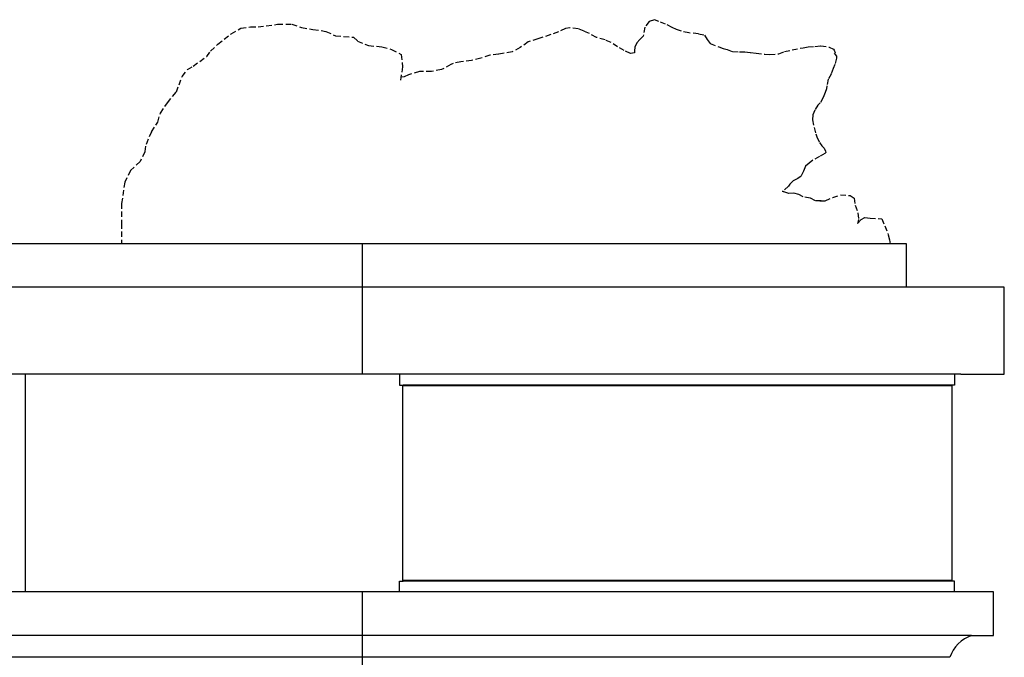
# Model space of a CAD drawing. Units: inches. Extents: x -4 to 618, y 244 to 468.
# Drawn here: x 527 to 618, y 384 to 443 of the extents above; entities that cross this region are included whole.
import ezdxf

# ---------------------------------------------------------------- set-up
doc = ezdxf.new("R2010")
doc.units = ezdxf.units.IN
doc.header["$MEASUREMENT"] = 0
doc.linetypes.add('DASHED', pattern=[0.75, 0.5, -0.25])
doc.layers.add('OBJECT', color=7, linetype='CONTINUOUS')

msp = doc.modelspace()

# ---------------------------------------------------------------- linework, layer by layer
at = {"layer": 'OBJECT', "linetype": 'DASHED'}
for p, q in [((549.314, 442.339), (551.09, 442.575)), ((551.09, 442.575), (552.392, 442.575)), ((552.392, 442.575), (553.28, 442.28)), ((585.248, 442.818), (584.833, 442.315)), ((585.721, 442.995), (585.248, 442.818)), ((586.135, 442.818), (585.721, 442.995)), ((586.757, 442.581), (586.135, 442.818)), ((587.349, 442.285), (586.757, 442.581)), ((545.586, 440.742), (546.829, 441.688)), ((546.829, 441.688), (547.716, 442.22)), ((547.716, 442.22), (548.604, 442.339)), ((548.604, 442.339), (549.314, 442.339)), ((553.28, 442.28), (554.345, 442.102)), ((554.345, 442.102), (555.529, 441.925)), ((555.529, 441.925), (556.416, 441.511)), ((576.903, 441.871), (575.019, 441.224)), ((577.554, 442.197), (576.903, 441.871)), ((577.968, 442.256), (577.554, 442.197)), ((578.738, 442.167), (577.968, 442.256)), ((579.27, 441.93), (578.738, 442.167)), ((579.773, 441.723), (579.27, 441.93)), ((580.395, 441.368), (579.773, 441.723)), ((584.833, 442.315), (584.715, 441.635)), ((587.763, 442.108), (587.349, 442.285)), ((588.207, 441.93), (587.763, 442.108)), ((588.888, 441.782), (588.207, 441.93)), ((589.775, 441.694), (588.888, 441.782)), ((589.775, 441.694), (590.338, 441.575)), ((544.935, 440.091), (545.586, 440.742)), ((556.416, 441.511), (558.074, 441.392)), ((558.074, 441.392), (558.429, 441.037)), ((558.429, 441.037), (559.435, 440.623)), ((574.131, 440.958), (573.391, 440.426)), ((575.019, 441.224), (574.131, 440.958)), ((581.194, 441.132), (580.395, 441.368)), ((581.756, 440.895), (581.194, 441.132)), ((582.348, 440.511), (581.756, 440.895)), ((584.123, 440.866), (583.916, 440.481)), ((584.39, 441.161), (584.123, 440.866)), ((584.685, 441.487), (584.39, 441.161)), ((584.729, 441.618), (584.685, 441.487)), ((590.338, 441.575), (590.574, 441.161)), ((590.574, 441.161), (590.841, 440.806)), ((590.841, 440.806), (591.64, 440.511)), ((544.58, 439.618), (544.935, 440.091)), ((559.435, 440.623), (560.678, 440.505)), ((560.678, 440.505), (561.565, 440.268)), ((561.565, 440.268), (562.453, 439.795)), ((571.409, 439.834), (570.61, 439.745)), ((572.651, 440.041), (571.409, 439.834)), ((573.391, 440.426), (572.651, 440.041)), ((582.94, 440.156), (582.348, 440.511)), ((583.531, 439.889), (582.94, 440.156)), ((583.886, 439.943), (583.531, 439.889)), ((583.916, 440.481), (583.886, 440.126)), ((583.886, 440.126), (583.886, 439.943)), ((591.64, 440.511), (592.054, 440.363)), ((592.054, 440.363), (592.409, 440.244)), ((592.409, 440.244), (592.942, 440.067)), ((592.942, 440.067), (593.563, 440.037)), ((593.563, 440.037), (594.036, 440.037)), ((594.036, 440.037), (594.569, 439.978)), ((594.569, 439.978), (595.072, 439.919)), ((595.072, 439.919), (595.871, 439.83)), ((595.871, 439.83), (596.315, 439.801)), ((596.315, 439.801), (597.173, 439.86)), ((597.173, 439.86), (597.676, 440.067)), ((597.676, 440.067), (598.386, 440.215)), ((598.386, 440.215), (599.393, 440.422)), ((599.393, 440.422), (599.866, 440.511)), ((599.866, 440.511), (600.487, 440.54)), ((600.487, 440.54), (601.02, 440.599)), ((601.02, 440.599), (601.79, 440.481)), ((601.79, 440.481), (602.204, 440.274)), ((602.204, 440.274), (602.263, 440.185)), ((602.256, 439.915), (602.47, 439.653)), ((602.263, 440.185), (602.345, 439.96)), ((543.337, 438.73), (544.58, 439.618)), ((562.453, 439.795), (562.571, 438.671)), ((567.236, 438.976), (567.029, 438.888)), ((567.946, 439.124), (567.236, 438.976)), ((568.923, 439.242), (567.946, 439.124)), ((569.781, 439.45), (568.923, 439.242)), ((570.61, 439.745), (569.781, 439.45)), ((602.47, 439.446), (602.322, 438.884)), ((602.47, 439.653), (602.47, 439.446)), ((542.331, 437.784), (542.804, 438.434)), ((542.804, 438.434), (543.337, 438.73)), ((562.571, 438.671), (562.394, 437.429)), ((564.129, 438.237), (563.123, 437.941)), ((565.253, 438.237), (564.129, 438.237)), ((566.171, 438.414), (565.253, 438.237)), ((567.029, 438.888), (566.171, 438.414)), ((602.145, 438.499), (601.967, 437.996)), ((602.322, 438.884), (602.145, 438.499)), ((542.035, 437.015), (542.331, 437.784)), ((562.738, 437.734), (562.433, 437.705)), ((563.123, 437.941), (562.738, 437.734)), ((601.701, 437.523), (601.582, 436.932)), ((601.967, 437.996), (601.701, 437.523)), ((540.969, 435.358), (541.798, 436.364)), ((541.798, 436.364), (542.035, 437.015)), ((601.434, 436.31), (601.227, 435.837)), ((601.553, 436.636), (601.434, 436.31)), ((601.582, 436.932), (601.553, 436.636)), ((540.318, 434.412), (540.969, 435.358)), ((600.961, 435.364), (600.754, 435.157)), ((601.227, 435.837), (600.961, 435.364)), ((540.082, 433.584), (540.318, 434.412)), ((600.458, 434.684), (600.28, 434.24)), ((600.754, 435.157), (600.458, 434.684)), ((539.49, 432.696), (540.082, 433.584)), ((600.28, 434.24), (600.251, 433.796)), ((600.251, 433.796), (600.399, 433.086)), ((539.49, 432.696), (538.943, 431.384)), ((600.399, 433.086), (600.576, 432.495)), ((600.576, 432.495), (600.665, 432.229)), ((600.665, 432.229), (600.902, 431.726)), ((600.902, 431.726), (601.109, 431.4)), ((538.884, 430.851), (538.469, 429.964)), ((538.943, 431.384), (538.884, 430.851)), ((601.109, 431.4), (601.316, 431.193)), ((601.316, 431.193), (601.464, 430.927)), ((601.494, 430.809), (601.405, 430.691)), ((601.464, 430.927), (601.494, 430.809)), ((538.469, 429.964), (537.582, 429.136)), ((600.28, 430.099), (599.955, 429.803)), ((600.902, 430.424), (600.28, 430.099)), ((601.405, 430.691), (600.902, 430.424)), ((537.582, 429.136), (537.049, 428.071)), ((599.422, 429.093), (599.215, 428.62)), ((599.6, 429.537), (599.422, 429.093)), ((599.955, 429.803), (599.6, 429.537)), ((537.049, 428.071), (536.753, 426.119)), ((598.475, 428.176), (598.179, 427.881)), ((598.919, 428.413), (598.475, 428.176)), ((599.215, 428.62), (598.919, 428.413)), ((597.558, 427.26), (597.506, 427.219)), ((597.599, 427.179), (597.506, 427.219)), ((598.061, 427.703), (597.558, 427.26)), ((598.091, 427.015), (597.599, 427.179)), ((598.179, 427.881), (598.061, 427.703)), ((598.528, 427.07), (598.091, 427.015)), ((599.014, 426.935), (598.528, 427.07)), ((599.4, 426.721), (599.014, 426.935)), ((600.051, 426.603), (599.4, 426.721)), ((600.524, 426.366), (600.051, 426.603)), ((601.057, 426.366), (600.524, 426.366)), ((600.938, 426.366), (601.412, 426.366)), ((601.412, 426.366), (602.122, 426.662)), ((602.122, 426.662), (602.832, 426.898)), ((602.832, 426.898), (603.72, 426.839)), ((603.72, 426.839), (604.075, 426.603)), ((604.075, 426.603), (604.194, 425.952)), ((536.753, 426.119), (536.753, 424.285)), ((604.194, 425.952), (604.43, 425.242)), ((604.395, 424.272), (604.726, 424.65)), ((604.489, 424.65), (604.395, 424.272)), ((604.43, 425.242), (604.489, 424.65)), ((604.726, 424.65), (605.081, 424.828)), ((605.081, 424.828), (605.555, 424.769)), ((605.555, 424.769), (606.62, 424.71)), ((606.62, 424.71), (606.916, 424.059)), ((536.753, 424.285), (536.753, 422.415)), ((606.916, 424.059), (607.212, 423.231)), ((607.212, 423.231), (607.33, 422.757)), ((607.33, 422.757), (607.387, 422.415))]:
    msp.add_line(p, q, dxfattribs=at)
at = {"layer": 'OBJECT', "linetype": 'Continuous'}
for p, q in [((608.888, 422.415), (394.888, 422.415)), ((608.888, 418.415), (608.888, 422.415)), ((608.888, 418.415), (501.888, 418.415)), ((617.888, 418.415), (608.888, 418.415)), ((617.888, 410.415), (617.888, 418.415)), ((613.888, 410.415), (501.888, 410.415)), ((527.888, 410.415), (527.888, 390.415)), ((613.312, 410.415), (613.312, 409.415)), ((613.888, 410.415), (617.888, 410.415)), ((613, 409.352), (613, 409.415)), ((613.312, 409.415), (613, 409.415)), ((613.062, 409.352), (613, 409.352)), ((613.062, 409.352), (613.062, 391.477)), ((613.062, 391.477), (613, 391.477)), ((613, 391.477), (613, 391.415)), ((613.312, 391.415), (613, 391.415)), ((613.312, 390.415), (613.312, 391.415)), ((613.888, 390.415), (501.888, 390.415)), ((616.888, 390.415), (613.888, 390.415)), ((616.888, 386.415), (616.888, 390.415)), ((614.888, 386.415), (616.888, 386.415))]:
    msp.add_line(p, q, dxfattribs=at)
at = {"layer": 'OBJECT'}
for p, q in [((558.888, 410.415), (558.888, 422.415)), ((562.312, 410.415), (562.312, 409.415)), ((562.312, 409.415), (562.625, 409.415)), ((562.562, 409.352), (562.562, 391.477)), ((562.562, 409.352), (562.625, 409.352)), ((613, 409.415), (562.625, 409.415)), ((562.625, 409.352), (562.625, 409.415)), ((613, 409.352), (562.625, 409.352)), ((562.312, 390.415), (562.312, 391.415)), ((562.312, 391.415), (562.625, 391.415)), ((562.562, 391.477), (562.625, 391.477)), ((613, 391.477), (562.625, 391.477)), ((562.625, 391.477), (562.625, 391.415)), ((613, 391.415), (562.625, 391.415)), ((558.888, 382.415), (558.888, 390.415)), ((614.888, 386.415), (501.888, 386.415)), ((612.888, 384.415), (501.888, 384.415))]:
    msp.add_line(p, q, dxfattribs=at)
at = {"layer": 'OBJECT', "linetype": 'Continuous'}
msp.add_arc((615.888, 383.415), 3.162, 108.43495, 161.56505, dxfattribs=at)

doc.saveas('drawing.dxf')
